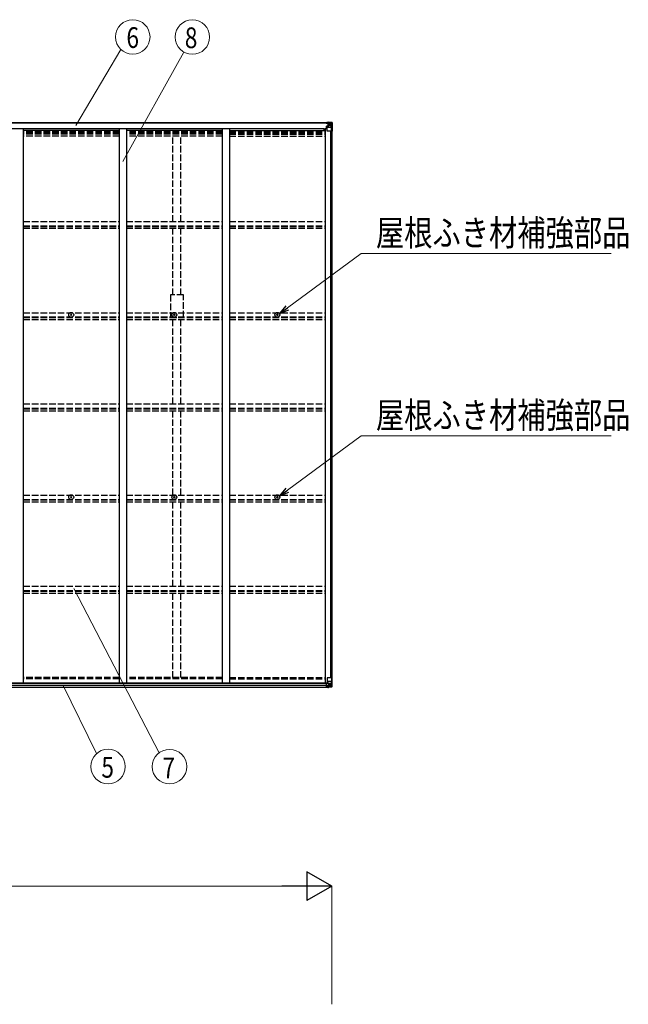
# Model space of a CAD drawing. Units: millimetres. Extents: x 0 to 33640, y 0 to 23760.
# Drawn here: x 12705 to 16933, y 7112 to 13955 of the extents above; entities that cross this region are included whole.
import ezdxf
from ezdxf.enums import TextEntityAlignment as Align

# ---------------------------------------------------------------- set-up
doc = ezdxf.new("R2010")
doc.units = ezdxf.units.MM
doc.linetypes.add('YHIDDEN_1', pattern=[4, 3, -1])
for name, color, linetype, lineweight in [('YKK_13', 4, 'Continuous', 30), ('YKK_A1', 4, 'Continuous', 30), ('YKK_D', 6, 'Continuous', 13)]:
    doc.layers.add(name, color=color, linetype=linetype, lineweight=lineweight)
doc.styles.add('text-b', font='extslim2.shx', dxfattribs={"width": 0.8, "bigfont": 'extfont2.shx'})

msp = doc.modelspace()

# ---------------------------------------------------------------- linework, layer by layer
at = {"layer": 'YKK_13'}
for p, q in [((14834.9, 13236.9), (14834.9, 13237.8)), ((14835.9, 13236.9), (14834.9, 13236.9)), ((14834.9, 13236.9), (14834.9, 13235.3)), ((14840.9, 13235.3), (14834.9, 13235.3)), ((14834.9, 13235.2), (14834.9, 13235.3)), ((14835.9, 13237.8), (14835.9, 13236.9)), ((14840.9, 13236.9), (14835.9, 13236.9)), ((14835.9, 13235.1), (14850.9, 13235)), ((14836.4, 13214), (14837.4, 13214.1)), ((14836.4, 13197.8), (14836.4, 13214)), ((14837.4, 13212.3), (14836.4, 13212.3)), ((14837.4, 13214.1), (14837.4, 13212.3)), ((14841.4, 13214.1), (14837.4, 13214.1)), ((14837.4, 13212.3), (14840.9, 13212.3)), ((14841.1, 13240.4), (14839.4, 13239.9)), ((14840.9, 13235.3), (14840.9, 13236.9)), ((14840.9, 13235.3), (14850.9, 13235.2)), ((14840.9, 13235.3), (14840.9, 13235.3)), ((14840.9, 13180.2), (14840.9, 13213.3)), ((14841.1, 13240.4), (14841.4, 13240.4)), ((14841.4, 13240.4), (14841.4, 13239.9)), ((14852.1, 13215.8), (14841.7, 13214.2)), ((14841.7, 13213.5), (14852.1, 13215.2)), ((14841.7, 13214.2), (14841.7, 13213.5)), ((14842.9, 13236.1), (14842.9, 13237.8)), ((14842.9, 13237.1), (14850.9, 13237.1)), ((14842.9, 13237.1), (14850.9, 13237.1)), ((14850.9, 13236.1), (14842.9, 13236.1)), ((14846.4, 13242.6), (14852.9, 13242.2)), ((14846.4, 13241.7), (14846.4, 13242.6)), ((14852.9, 13241.3), (14846.4, 13241.7)), ((14846.4, 13241.2), (14846.4, 13241.7)), ((14846.4, 13241.2), (14851.4, 13241.2)), ((14846.4, 13241.2), (14846.4, 13240.8)), ((14846.4, 13240.8), (14851.4, 13240.7)), ((14846.4, 13240.8), (14846.4, 13239.9)), ((14847.4, 13215.1), (14847.4, 13235)), ((14851.3, 13234.8), (14847.4, 13234.8)), ((14847.4, 13231.2), (14851.4, 13231.2)), ((14847.4, 13223), (14851.4, 13223)), ((14850.9, 13237.1), (14850.9, 13235.2)), ((14850.9, 13236.1), (14851.4, 13236.1)), ((14850.9, 13235), (14850.9, 13235.2)), ((14850.9, 13235.2), (14850.9, 13235.2)), ((14850.9, 13235), (14850.9, 13235)), ((14851.4, 13241.2), (14851.4, 13215.7)), ((14851.4, 13236.5), (14852.9, 13236.5)), ((14851.4, 13232.9), (14852.9, 13232.9)), ((14851.4, 13219.4), (14852.9, 13219.4)), ((14852.1, 13215.2), (14852.1, 13215.8)), ((14852.9, 13216.1), (14852.9, 13242.2)), ((14864.9, 13241.4), (14852.9, 13242.2)), ((14852.9, 13242.1), (14864.9, 13241.3)), ((14853.9, 13232.9), (14852.9, 13232.9)), ((14864.9, 13232.9), (14852.9, 13232.9)), ((14864.9, 13219.4), (14852.9, 13219.4)), ((14858.5, 13227.7), (14857.5, 13227.7)), ((14857.5, 13227.7), (14857.5, 13226.7)), ((14857.5, 13226.7), (14858.5, 13226.7)), ((14860.4, 13229.6), (14859.4, 13229.6)), ((14859.4, 13229.6), (14859.4, 13228.6)), ((14859.4, 13225.7), (14859.4, 13224.8)), ((14859.4, 13224.8), (14860.4, 13224.8)), ((14860.4, 13228.6), (14860.4, 13229.6)), ((14860.4, 13224.8), (14860.4, 13225.7)), ((14862.3, 13227.7), (14861.3, 13227.7)), ((14861.3, 13226.7), (14862.3, 13226.7)), ((14862.3, 13226.7), (14862.3, 13227.7)), ((14874, 13240.9), (14864.9, 13241.4)), ((14867.2, 13232.9), (14864.9, 13232.9)), ((14864.9, 13219.4), (14864.9, 13219.4)), ((14864.9, 13219.4), (14867.2, 13219.4)), ((14865, 13241.3), (14872.9, 13240.8)), ((14867.2, 13219.4), (14867.2, 13232.9)), ((14871.5, 13206.1), (14867.4, 13218.1)), ((14868.1, 13236.4), (14870.8, 13240.1)), ((14872, 13239.8), (14872, 13239.8)), ((14872, 13179.2), (14872, 13239.8)), ((14874, 13240.9), (14874, 13240.9)), ((14874, 13240.8), (14874, 13240.9)), ((14874.9, 13239.9), (14874.9, 13239.8)), ((14874.9, 13239.8), (14874.9, 13179.2)), ((14836.4, 13202.2), (14840.9, 13202.2)), ((14864.9, 13205.8), (14840.9, 13205.8)), ((14872, 13179.2), (14841.9, 13179.2)), ((14871.5, 13206.1), (14864.9, 13205.8)), ((14874.9, 13179.2), (14872, 13179.2)), ((13060.6, 11904.1), (13061.7, 11904.2)), ((13060.6, 11903.1), (13061.7, 11903.1)), ((13061.7, 11904.2), (13062.2, 11904.3)), ((13061.7, 11903.1), (13062.2, 11903)), ((13062.3, 11904.8), (13062.2, 11904.3)), ((13062.3, 11902.5), (13062.2, 11903)), ((13062.4, 11905.9), (13062.3, 11904.8)), ((13062.4, 11901.4), (13062.3, 11902.5)), ((13063.4, 11905.9), (13063.4, 11904.8)), ((13063.4, 11904.8), (13063.5, 11904.3)), ((13063.4, 11902.5), (13063.5, 11903)), ((13063.4, 11901.4), (13063.4, 11902.5)), ((13064, 11904.2), (13063.5, 11904.3)), ((13064, 11903.1), (13063.5, 11903)), ((13065.1, 11904.1), (13064, 11904.2)), ((13065.1, 11903.1), (13064, 11903.1)), ((13776.6, 11904.1), (13777.7, 11904.2)), ((13776.6, 11903.1), (13777.7, 11903.1)), ((13777.7, 11904.2), (13778.2, 11904.3)), ((13777.7, 11903.1), (13778.2, 11903)), ((13778.3, 11904.8), (13778.2, 11904.3)), ((13778.3, 11902.5), (13778.2, 11903)), ((13778.4, 11905.9), (13778.3, 11904.8)), ((13778.4, 11901.4), (13778.3, 11902.5)), ((13779.4, 11905.9), (13779.4, 11904.8)), ((13779.4, 11904.8), (13779.5, 11904.3)), ((13779.4, 11902.5), (13779.5, 11903)), ((13779.4, 11901.4), (13779.4, 11902.5)), ((13780, 11904.2), (13779.5, 11904.3)), ((13780, 11903.1), (13779.5, 11903)), ((13781.1, 11904.1), (13780, 11904.2)), ((13781.1, 11903.1), (13780, 11903.1)), ((14492.6, 11904.1), (14493.7, 11904.2)), ((14492.6, 11903.1), (14493.7, 11903.1)), ((14493.7, 11904.2), (14494.2, 11904.3)), ((14493.7, 11903.1), (14494.2, 11903)), ((14494.3, 11904.8), (14494.2, 11904.3)), ((14494.3, 11902.5), (14494.2, 11903)), ((14494.4, 11905.9), (14494.3, 11904.8)), ((14494.4, 11901.4), (14494.3, 11902.5)), ((14495.4, 11905.9), (14495.4, 11904.8)), ((14495.4, 11904.8), (14495.5, 11904.3)), ((14495.4, 11902.5), (14495.5, 11903)), ((14495.4, 11901.4), (14495.4, 11902.5)), ((14496, 11904.2), (14495.5, 11904.3)), ((14496, 11903.1), (14495.5, 11903)), ((14497.1, 11904.1), (14496, 11904.2)), ((14497.1, 11903.1), (14496, 11903.1)), ((13060.6, 10636.8), (13061.7, 10636.8)), ((13060.6, 10635.8), (13061.7, 10635.8)), ((13061.7, 10636.8), (13062.2, 10636.9)), ((13061.7, 10635.8), (13062.2, 10635.7)), ((13062.3, 10637.4), (13062.2, 10636.9)), ((13062.3, 10635.1), (13062.2, 10635.7)), ((13062.4, 10638.5), (13062.3, 10637.4)), ((13062.4, 10634), (13062.3, 10635.1)), ((13063.4, 10638.5), (13063.4, 10637.4)), ((13063.4, 10637.4), (13063.5, 10636.9)), ((13063.4, 10635.1), (13063.5, 10635.7)), ((13063.4, 10634), (13063.4, 10635.1)), ((13064, 10636.8), (13063.5, 10636.9)), ((13064, 10635.8), (13063.5, 10635.7)), ((13065.1, 10636.8), (13064, 10636.8)), ((13065.1, 10635.8), (13064, 10635.8)), ((13776.6, 10636.8), (13777.7, 10636.8)), ((13776.6, 10635.8), (13777.7, 10635.8)), ((13777.7, 10636.8), (13778.2, 10636.9)), ((13777.7, 10635.8), (13778.2, 10635.7)), ((13778.3, 10637.4), (13778.2, 10636.9)), ((13778.3, 10635.1), (13778.2, 10635.7)), ((13778.4, 10638.5), (13778.3, 10637.4)), ((13778.4, 10634), (13778.3, 10635.1)), ((13779.4, 10638.5), (13779.4, 10637.4)), ((13779.4, 10637.4), (13779.5, 10636.9)), ((13779.4, 10635.1), (13779.5, 10635.7)), ((13779.4, 10634), (13779.4, 10635.1)), ((13780, 10636.8), (13779.5, 10636.9)), ((13780, 10635.8), (13779.5, 10635.7)), ((13781.1, 10636.8), (13780, 10636.8)), ((13781.1, 10635.8), (13780, 10635.8)), ((14492.6, 10636.8), (14493.7, 10636.8)), ((14492.6, 10635.8), (14493.7, 10635.8)), ((14493.7, 10636.8), (14494.2, 10636.9)), ((14493.7, 10635.8), (14494.2, 10635.7)), ((14494.3, 10637.4), (14494.2, 10636.9)), ((14494.3, 10635.1), (14494.2, 10635.7)), ((14494.4, 10638.5), (14494.3, 10637.4)), ((14494.4, 10634), (14494.3, 10635.1)), ((14495.4, 10638.5), (14495.4, 10637.4)), ((14495.4, 10637.4), (14495.5, 10636.9)), ((14495.4, 10635.1), (14495.5, 10635.7)), ((14495.4, 10634), (14495.4, 10635.1)), ((14496, 10636.8), (14495.5, 10636.9)), ((14496, 10635.8), (14495.5, 10635.7)), ((14497.1, 10636.8), (14496, 10636.8)), ((14497.1, 10635.8), (14496, 10635.8)), ((14840.9, 9380.1), (14840.9, 9347)), ((14874.9, 9381.1), (14841.9, 9381.1)), ((14872, 9381.1), (14872, 9320.6)), ((14874.9, 9320.4), (14874.9, 9381.1)), ((14836.4, 9342.2), (14836.4, 9344)), ((14836.4, 9340.9), (14836.4, 9342.2)), ((14850.8, 9342.2), (14836.4, 9342.2)), ((14836.4, 9327.5), (14836.4, 9340.9)), ((14836.4, 9327.5), (14836.4, 9325.5)), ((14850.8, 9327.4), (14836.4, 9327.5)), ((14836.4, 9322), (14836.4, 9325.5)), ((14850.8, 9344.9), (14837.4, 9344.9)), ((14837.4, 9321.2), (14846.4, 9321.1)), ((14864.9, 9354.5), (14840.9, 9354.5)), ((14841.7, 9346.8), (14852.1, 9345.1)), ((14841.7, 9346.1), (14841.7, 9346.8)), ((14849.4, 9344.9), (14841.7, 9346.1)), ((14846.4, 9321.1), (14846.4, 9314.8)), ((14846.4, 9314.8), (14846.4, 9313.3)), ((14846.4, 9313.3), (14850.4, 9313.1)), ((14851.7, 9313.2), (14850.4, 9313.1)), ((14850.4, 9313.1), (14850.4, 9313.1)), ((14852.9, 9344.9), (14850.8, 9344.9)), ((14850.8, 9342.2), (14850.8, 9344.9)), ((14850.8, 9342.2), (14850.8, 9340.9)), ((14852.9, 9342.2), (14850.8, 9342.2)), ((14850.8, 9340.9), (14850.8, 9327.4)), ((14851.4, 9320.4), (14850.8, 9320)), ((14850.8, 9314.5), (14850.8, 9320)), ((14850.8, 9314.5), (14850.8, 9314.5)), ((14851.2, 9327), (14851.4, 9326.9)), ((14852.9, 9327), (14851.2, 9327)), ((14851.4, 9326.9), (14851.4, 9324.1)), ((14851.4, 9320.4), (14851.4, 9324.1)), ((14852.9, 9317.7), (14852, 9314.6)), ((14852.1, 9345.1), (14852.1, 9344.9)), ((14853.6, 9317.3), (14852.6, 9313.9)), ((14852.6, 9314), (14852.7, 9314.3)), ((14852.6, 9313.9), (14852.6, 9314)), ((14852.6, 9313.9), (14852.6, 9313.9)), ((14852.6, 9313.9), (14852.6, 9313.9)), ((14852.7, 9314.3), (14852.9, 9315)), ((14852.9, 9344.9), (14852.9, 9318.1)), ((14852.9, 9344.9), (14852.9, 9342.2)), ((14852.9, 9340.9), (14852.9, 9342.2)), ((14852.9, 9340.9), (14864.9, 9340.9)), ((14852.9, 9327), (14852.9, 9340.9)), ((14864.9, 9327.4), (14852.9, 9327.4)), ((14852.9, 9324.2), (14852.9, 9327)), ((14852.9, 9320.1), (14852.9, 9324.2)), ((14852.9, 9320.1), (14852.9, 9317.7)), ((14852.9, 9318.3), (14864.9, 9319)), ((14852.9, 9317.3), (14852.9, 9317.7)), ((14853.1, 9317.3), (14852.9, 9317.3)), ((14852.9, 9315), (14853.3, 9316.5)), ((14853.3, 9317.3), (14853.1, 9317.3)), ((14853.5, 9317.3), (14853.3, 9317.3)), ((14853.3, 9316.5), (14853.6, 9317.3)), ((14853.6, 9317.3), (14853.5, 9317.3)), ((14874, 9319.4), (14853.7, 9318.2)), ((14858.5, 9333.6), (14857.5, 9333.6)), ((14857.5, 9333.6), (14857.5, 9332.7)), ((14857.5, 9332.7), (14858.5, 9332.7)), ((14860.4, 9335.5), (14859.4, 9335.5)), ((14859.4, 9335.5), (14859.4, 9334.6)), ((14859.4, 9331.7), (14859.4, 9330.7)), ((14859.4, 9330.7), (14860.4, 9330.7)), ((14860.4, 9334.6), (14860.4, 9335.5)), ((14860.4, 9330.7), (14860.4, 9331.7)), ((14862.3, 9333.6), (14861.3, 9333.6)), ((14861.3, 9332.7), (14862.3, 9332.7)), ((14862.3, 9332.7), (14862.3, 9333.6)), ((14871.5, 9354.3), (14864.9, 9354.5)), ((14864.9, 9340.9), (14864.9, 9340.9)), ((14864.9, 9340.9), (14867.2, 9340.9)), ((14867.2, 9327.4), (14864.9, 9327.4)), ((14865, 9319), (14872.9, 9319.5)), ((14867.2, 9340.9), (14867.2, 9327.4)), ((14871.5, 9354.3), (14867.4, 9342.2)), ((14868.1, 9323.9), (14870.8, 9320.3)), ((14872, 9320.5), (14872, 9320.6)), ((14874, 9319.5), (14874, 9319.4))]:
    msp.add_line(p, q, dxfattribs=at)
for centre, radius in [((14859.9, 13227.2), 5.3), ((13062.9, 11903.6), 17), ((13062.9, 11903.6), 4), ((13778.9, 11903.6), 17), ((13778.9, 11903.6), 4), ((14494.9, 11903.6), 17), ((14494.9, 11903.6), 4), ((13062.9, 10636.3), 17), ((13062.9, 10636.3), 4), ((13778.9, 10636.3), 17), ((13778.9, 10636.3), 4), ((14494.9, 10636.3), 17), ((14494.9, 10636.3), 4), ((14859.9, 9333.1), 5.3)]:
    msp.add_circle(centre, radius, dxfattribs=at)
for centre, radius, start, end in [((14835.8, 13242.8), 7.69, 263.56574, 271.03001), ((14841.8, 13213.2), 0.937, 96.73234, 177.67791), ((14841.8, 13212.6), 0.937, 96.73234, 177.67791), ((14850.9, 13237.6), 0.5, 269.99891, 359.99891), ((14850.9, 13237.6), 0.5, 270.00309, 0.00198), ((14850.9, 13234.7), 0.5, 359.95536, 89.47105), ((14850.9, 13234.5), 0.513, 358.95293, 88.11972), ((14852, 13216.8), 0.937, 276.73234, 357.67791), ((14852, 13216.1), 0.937, 276.73234, 357.67791), ((14858.5, 13228.6), 0.96, 270, 0), ((14858.5, 13225.7), 0.96, 0, 90), ((14861.3, 13228.6), 0.96, 180, 270), ((14861.3, 13225.7), 0.96, 90, 180), ((14870.8, 13239.9), 1.28, 357.54105, 48.82169), ((14872.7, 13253.5), 12.7, 264.89689, 270.75534), ((14873.9, 13239.9), 0.999, 0.04917, 86.5576), ((14873.9, 13239.9), 1, 359.99921, 86.49983), ((14873.9, 13239.8), 0.999, 0.04917, 86.5576), ((14841.9, 13180.2), 1, 180, 270), ((14494.9, 11906.1), 2.3, 77.44414, 102.55586), ((13062.9, 11903.6), 2.3, 167.44414, 192.55586), ((13062.9, 11903.6), 2.3, 77.44414, 102.55586), ((13062.9, 11903.6), 2.3, 257.44414, 282.55586), ((13062.9, 11903.6), 2.3, 347.44414, 12.55586), ((13778.9, 11903.6), 2.3, 167.44414, 192.55586), ((13778.9, 11903.6), 2.3, 77.44414, 102.55586), ((13778.9, 11903.6), 2.3, 257.44414, 282.55586), ((13778.9, 11903.6), 2.3, 347.44414, 12.55586), ((14494.9, 11903.6), 2.3, 167.44414, 192.55586), ((14494.9, 11903.6), 2.3, 257.44414, 282.55586), ((14494.9, 11903.6), 2.3, 347.44414, 12.55586), ((13062.9, 10636.3), 2.3, 167.44414, 192.55586), ((13062.9, 10636.3), 2.3, 77.44414, 102.55586), ((13062.9, 10636.3), 2.3, 257.44414, 282.55586), ((13062.9, 10636.3), 2.3, 347.44414, 12.55586), ((13778.9, 10636.3), 2.3, 167.44414, 192.55586), ((13778.9, 10636.3), 2.3, 77.44414, 102.55586), ((13778.9, 10636.3), 2.3, 257.44414, 282.55586), ((13778.9, 10636.3), 2.3, 347.44414, 12.55586), ((14494.9, 10636.3), 2.3, 167.44414, 192.55586), ((14494.9, 10638.7), 2.3, 77.44414, 102.55586), ((14494.9, 10636.3), 2.3, 257.44414, 282.55586), ((14494.9, 10636.3), 2.3, 347.44414, 12.55586), ((14841.9, 9380.1), 1, 90, 180), ((14841.8, 9347.7), 0.937, 182.32209, 263.26766), ((14841.8, 9347.1), 0.937, 182.32209, 263.26766), ((14848.1, 9314.4), 2.68, 329.44297, 1.78191), ((15014, 9279), 165.9, 167.61702, 168.12384), ((14851.6, 9314.2), 1, 273.5, 343.61377), ((14851.6, 9314.2), 1, 273.49874, 318.47126), ((14852, 9344.2), 0.937, 50.93398, 83.26766), ((14851.6, 9314.2), 1, 318.46891, 343.61467), ((14842.4, 9318.8), 11.2, 352.31283, 357.56217), ((14858.5, 9334.6), 0.96, 270, 0), ((14858.5, 9331.7), 0.96, 0, 90), ((14861.3, 9334.6), 0.96, 180, 270), ((14861.3, 9331.7), 0.96, 90, 180), ((14870.8, 9320.4), 1.28, 311.17831, 2.45895), ((14872.7, 9306.8), 12.7, 89.24466, 95.10311), ((14873.9, 9320.5), 0.999, 273.4424, 359.95083), ((14873.9, 9320.4), 0.999, 273.4424, 359.95083), ((14873.9, 9320.4), 1, 273.50017, 0.00079)]:
    msp.add_arc(centre, radius, start, end, dxfattribs=at)
for centre, major_axis, ratio, start_param, end_param in [((14946.6, 13232.9), (-81.7, 0), 0.061163, 6.282413, 6.283185), ((14870.1, 13232.8), (-0.03, 5), 0.573921, 0.767272, 1.551125), ((14868.6, 13219.4), (0, 3), 0.468246, 1.577288, 2.012794), ((14871.8, 13237.9), (0.02, 3), 0.466854, 0.125683, 0.759696), ((14870.8, 13208.4), (-0.85, 2.32), 0.403757, 3.00878, 3.974439), ((14872, 13241), (-2, 0.12), 0.060933, 2.071256, 3.14534), ((14673, 13253.2), (-201, 12.4), 0.060933, 3.14534, 3.145839)]:
    msp.add_ellipse(centre, major_axis=major_axis, ratio=ratio, start_param=start_param, end_param=end_param, dxfattribs=at)
at = {"layer": 'YKK_13', "extrusion": (0, 0, -1)}
for centre, major_axis, ratio, start_param, end_param in [((14837.4, 9344), (1, 0.021), 0.906239, 3.160297, 4.731094), ((14837.4, 9322), (1, -0.014), 0.765986, 1.560398, 3.131195), ((14893.7, 9327.3), (42.9, -0.1), 0.069886, 2.992644, 3.14137), ((14946.6, 9327.4), (-81.7, 0), 0.061163, 6.282413, 6.283185), ((14868.6, 9340.9), (0, -3), 0.468246, 1.577288, 2.012794), ((14870.1, 9327.5), (-0.03, -5), 0.573921, 0.767272, 1.551125), ((14871.8, 9322.4), (0.02, -3), 0.466854, 0.125683, 0.759696), ((14870.8, 9351.9), (-0.85, -2.32), 0.403757, 3.00878, 3.974439), ((14872, 9319.4), (-2, -0.12), 0.060933, 2.071256, 3.14534), ((14673, 9307.1), (-201, -12.4), 0.060933, 3.14534, 3.145839)]:
    msp.add_ellipse(centre, major_axis=major_axis, ratio=ratio, start_param=start_param, end_param=end_param, dxfattribs=at)
at = {"layer": 'YKK_A1'}
for p, q in [((9842.4, 13239.9), (14851.4, 13239.9)), ((9842.4, 13237.8), (14851.4, 13237.8)), ((9873.4, 13199.7), (14820.4, 13199.7)), ((12729.9, 13199.6), (12729.9, 9345.5)), ((13395.9, 13184.1), (12729.9, 13184.1)), ((13395.9, 13199.6), (13395.9, 9345.5)), ((13445.9, 13199.6), (13445.9, 9345.5)), ((14111.9, 13184.1), (13445.9, 13184.1)), ((14111.9, 13199.6), (14111.9, 9345.5)), ((14161.9, 13199.6), (14161.9, 9345.5)), ((14161.9, 13184.1), (14827.9, 13184.1)), ((14820.4, 13184.1), (14820.4, 13199.7)), ((14827.9, 13197.8), (14827.9, 9345.5)), ((14827.9, 13197.8), (14840.9, 13197.8)), ((14863.2, 13179.2), (14863.2, 9381.1)), ((14872.9, 13179.2), (14872.9, 9381.1)), ((9847.4, 9315.1), (14846.4, 9315.1)), ((9847.9, 9345.5), (14845.9, 9345.5)), ((9857.4, 9343.8), (14836.4, 9343.8)), ((9857.4, 9329.1), (14836.4, 9329.1))]:
    msp.add_line(p, q, dxfattribs=at)
at = {"layer": 'YKK_A1', "linetype": 'YHIDDEN_1', "ltscale": 15}
for p, q in [((13395.9, 13175.8), (12729.9, 13175.8)), ((13395.9, 13167.6), (12729.9, 13167.6)), ((13395.9, 13163.6), (12729.9, 13163.6)), ((13395.9, 13158.5), (12729.9, 13158.5)), ((13395.9, 13145.5), (12729.9, 13145.5)), ((14111.9, 13175.8), (13445.9, 13175.8)), ((14111.9, 13167.6), (13445.9, 13167.6)), ((14111.9, 13163.6), (13445.9, 13163.6)), ((14111.9, 13158.5), (13445.9, 13158.5)), ((14111.9, 13145.5), (13445.9, 13145.5)), ((13769.4, 12552.2), (13769.4, 13145.5)), ((13824.4, 12552.2), (13824.4, 13145.5)), ((14161.9, 13175.8), (14827.9, 13175.8)), ((14161.9, 13167.6), (14827.9, 13167.6)), ((14161.9, 13163.6), (14827.9, 13163.6)), ((14161.9, 13158.5), (14827.9, 13158.5)), ((14161.9, 13145.5), (14827.9, 13145.5)), ((12729.9, 12552.2), (13395.9, 12552.2)), ((13445.9, 12552.2), (14111.9, 12552.2)), ((14161.9, 12552.2), (14827.9, 12552.2)), ((12729.9, 12522.4), (13395.9, 12522.4)), ((12729.9, 12517.9), (13395.9, 12517.9)), ((12729.9, 12504.9), (13395.9, 12504.9)), ((13445.9, 12522.4), (14111.9, 12522.4)), ((13445.9, 12517.9), (14111.9, 12517.9)), ((13445.9, 12504.9), (14111.9, 12504.9)), ((13769.4, 12041.8), (13769.4, 12504.9)), ((13824.4, 12041.8), (13824.4, 12504.9)), ((14161.9, 12522.4), (14827.9, 12522.4)), ((14161.9, 12517.9), (14827.9, 12517.9)), ((14161.9, 12504.9), (14827.9, 12504.9)), ((13751.7, 12041.8), (13751.7, 11886.3)), ((13842.1, 12041.8), (13751.7, 12041.8)), ((13842.1, 11886.3), (13842.1, 12041.8)), ((12729.9, 11918.5), (13395.9, 11918.5)), ((13445.9, 11918.5), (14111.9, 11918.5)), ((14161.9, 11918.5), (14827.9, 11918.5)), ((12729.9, 11888.8), (13395.9, 11888.8)), ((12729.9, 11884.2), (13395.9, 11884.2)), ((12729.9, 11871.2), (13395.9, 11871.2)), ((13445.9, 11888.8), (14111.9, 11888.8)), ((13445.9, 11884.2), (14111.9, 11884.2)), ((13445.9, 11871.2), (14111.9, 11871.2)), ((13751.7, 11886.3), (13842.1, 11886.3)), ((13769.4, 11284.8), (13769.4, 11886.3)), ((13824.4, 11284.8), (13824.4, 11886.3)), ((14161.9, 11888.8), (14827.9, 11888.8)), ((14161.9, 11884.2), (14827.9, 11884.2)), ((14161.9, 11871.2), (14827.9, 11871.2)), ((12729.9, 11284.8), (13395.9, 11284.8)), ((12729.9, 11255.1), (13395.9, 11255.1)), ((12729.9, 11250.5), (13395.9, 11250.5)), ((12729.9, 11237.5), (13395.9, 11237.5)), ((13445.9, 11284.8), (14111.9, 11284.8)), ((13445.9, 11255.1), (14111.9, 11255.1)), ((13445.9, 11250.5), (14111.9, 11250.5)), ((13445.9, 11237.5), (14111.9, 11237.5)), ((13769.4, 10651.1), (13769.4, 11237.5)), ((13824.4, 10651.1), (13824.4, 11237.5)), ((14161.9, 11284.8), (14827.9, 11284.8)), ((14161.9, 11255.1), (14827.9, 11255.1)), ((14161.9, 11250.5), (14827.9, 11250.5)), ((14161.9, 11237.5), (14827.9, 11237.5)), ((12729.9, 10651.1), (13395.9, 10651.1)), ((12729.9, 10621.4), (13395.9, 10621.4)), ((12729.9, 10616.9), (13395.9, 10616.9)), ((13445.9, 10651.1), (14111.9, 10651.1)), ((13445.9, 10621.4), (14111.9, 10621.4)), ((13445.9, 10616.9), (14111.9, 10616.9)), ((14161.9, 10651.1), (14827.9, 10651.1)), ((14161.9, 10621.4), (14827.9, 10621.4)), ((14161.9, 10616.9), (14827.9, 10616.9)), ((12729.9, 10603.9), (13395.9, 10603.9)), ((13445.9, 10603.9), (14111.9, 10603.9)), ((13769.4, 10017.5), (13769.4, 10603.9)), ((13824.4, 10017.5), (13824.4, 10603.9)), ((14161.9, 10603.9), (14827.9, 10603.9)), ((12729.9, 10017.5), (13395.9, 10017.5)), ((13445.9, 10017.5), (14111.9, 10017.5)), ((14161.9, 10017.5), (14827.9, 10017.5)), ((12729.9, 9987.7), (13395.9, 9987.7)), ((12729.9, 9983.2), (13395.9, 9983.2)), ((12729.9, 9970.2), (13395.9, 9970.2)), ((13445.9, 9987.7), (14111.9, 9987.7)), ((13445.9, 9983.2), (14111.9, 9983.2)), ((13445.9, 9970.2), (14111.9, 9970.2)), ((13769.4, 9382.2), (13769.4, 9970.2)), ((13824.4, 9382.2), (13824.4, 9970.2)), ((14161.9, 9987.7), (14827.9, 9987.7)), ((14161.9, 9983.2), (14827.9, 9983.2)), ((14161.9, 9970.2), (14827.9, 9970.2)), ((13395.9, 9382.2), (12729.9, 9382.2)), ((14111.9, 9382.2), (13445.9, 9382.2)), ((14161.9, 9382.2), (14827.9, 9382.2)), ((13395.9, 9373.9), (12729.9, 9373.9)), ((14111.9, 9373.9), (13445.9, 9373.9)), ((14161.9, 9373.9), (14827.9, 9373.9))]:
    msp.add_line(p, q, dxfattribs=at)
at = {"layer": 'YKK_D'}
for p, q in [((13095.5, 13220.6), (13407, 13748.4)), ((13421.3, 12969.5), (13844.4, 13730.3)), ((13081.7, 10002.5), (13673.2, 8859.2)), ((13005.6, 9333.3), (13239.1, 8854)), ((10020.9, 7933.5), (14672.9, 7933.5)), ((14872.9, 7112), (14872.9, 7934.5))]:
    msp.add_line(p, q, dxfattribs=at)
at = {"layer": 'YKK_D', "extrusion": (0, 0, -1)}
for p, q in [((14564.3, 11952.5), (15078, 12330.9)), ((15078, 12330.9), (16813.6, 12330.9)), ((14564.3, 10685.1), (15078, 11063.5)), ((15078, 11063.5), (16813.6, 11063.5))]:
    msp.add_line(p, q, dxfattribs=at)
at = {"layer": 'YKK_D', "linetype": 'ByBlock', "lineweight": -2, "extrusion": (0, 0, -1)}
for p, q in [((14553.5, 11967.1), (14509.6, 11912.1)), ((14509.6, 11912.1), (14564.3, 11952.5)), ((14509.6, 11912.1), (14575.2, 11937.8)), ((14553.5, 10699.8), (14509.6, 10644.8)), ((14509.6, 10644.8), (14564.3, 10685.1)), ((14509.6, 10644.8), (14575.2, 10670.4))]:
    msp.add_line(p, q, dxfattribs=at)
at = {"layer": 'YKK_D', "lineweight": -2}
for p, q in [((14872.9, 7933.5), (14699.7, 8033.5)), ((14699.7, 8033.5), (14699.7, 7833.5)), ((14872.9, 7933.5), (14526.5, 7933.5)), ((14872.9, 7933.5), (14699.7, 7833.5))]:
    msp.add_line(p, q, dxfattribs=at)
at = {"layer": 'YKK_D'}
for centre in [(13490.2, 13834.9), (13904.4, 13834.2), (13318.7, 8764.2), (13745.9, 8763.7)]:
    msp.add_circle(centre, 120, dxfattribs=at)

# ---------------------------------------------------------------- texts
at = {"layer": 'YKK_D', "style": 'text-b', "width": 0.8}
for s, p in [('6', (13490.2, 13830.6)), ('8', (13895.8, 13829.2)), ('5', (13316.1, 8759.1)), ('7', (13740, 8754.7))]:
    msp.add_text(s, height=144, dxfattribs=at).set_placement(p, align=Align.MIDDLE_CENTER)
for p in [(15179.7, 12383.9), (15179.7, 11116.6)]:
    msp.add_text('屋根ふき材補強部品', height=180, dxfattribs=at).set_placement(p)

doc.saveas('drawing.dxf')
